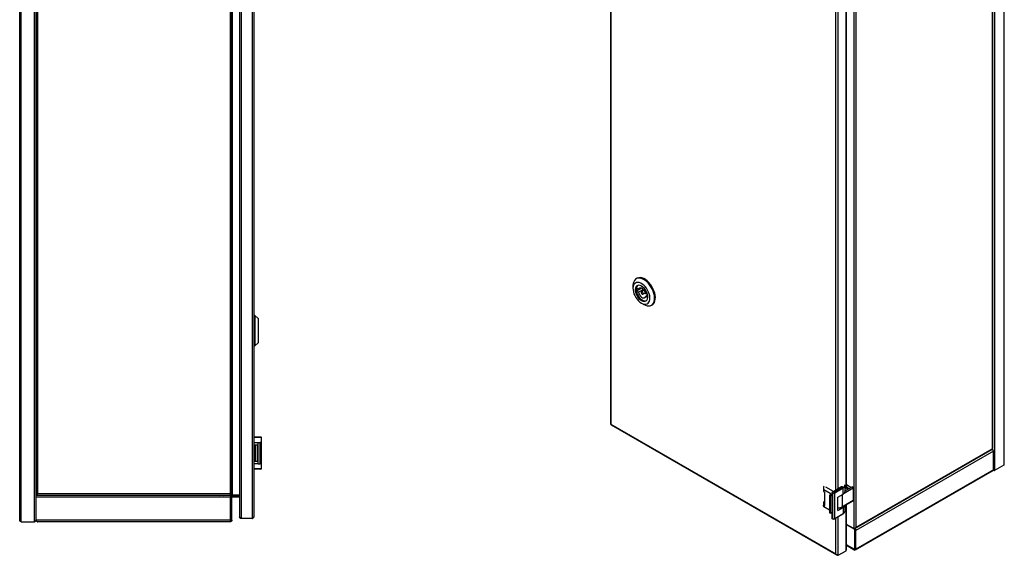
# Model space of a CAD drawing. Units: millimetres. Extents: x -731 to 1476, y 1141 to 2431.
# Drawn here: x 576 to 1476, y 1141 to 1632 of the extents above; entities that cross this region are included whole.
import ezdxf

# ---------------------------------------------------------------- set-up
doc = ezdxf.new("R2010")
doc.units = ezdxf.units.MM

msp = doc.modelspace()

# ---------------------------------------------------------------- linework, layer by layer
at = {"color": 7, "linetype": 'Continuous', "lineweight": 25}
for p, q in [((576.06, 1173.67), (576.06, 2120.67)), ((577.56, 1172.17), (577.56, 2122.17)), ((589.56, 1172.17), (589.56, 2122.17)), ((777.16, 2117.5), (777.16, 1176.64)), ((778.66, 2119.07), (778.66, 1175.07)), ((788.66, 2119.07), (788.66, 1175.07)), ((790.16, 2117.57), (790.16, 1176.57)), ((591.06, 1196.07), (591.06, 2098.27)), ((770.06, 1196.42), (770.06, 2097.92)), ((770.56, 1196.42), (770.56, 2097.92)), ((591.06, 2096.82), (591.06, 1197.52)), ((592.56, 1197.92), (592.56, 2096.42)), ((768.56, 2096.42), (768.56, 1197.92)), ((1116.29, 2031.01), (1116.29, 1261.42)), ((1116.73, 2029.79), (1116.73, 1261.42)), ((1476.01, 1999.7), (1476.01, 1223.99)), ((1476.45, 1225.22), (1476.45, 1999.7)), ((1467.53, 1994.81), (1467.53, 1219.09)), ((1465.41, 1972.56), (1465.41, 1238.89)), ((1465.84, 1239.34), (1465.84, 1973.33)), ((1338.83, 1901.94), (1338.83, 1165.82)), ((1340.95, 1167.05), (1340.95, 1900.71)), ((1332.13, 1203.26), (1332.13, 1854.03)), ((1136.88, 1388.19), (1136.88, 1385.74)), ((1140.49, 1395.01), (1139.78, 1394.6)), ((1141.63, 1388.57), (1141.3, 1388.38)), ((1144.75, 1385.9), (1140.12, 1383.22)), ((1141.88, 1384.82), (1140.12, 1385.84)), ((1140.12, 1383.22), (1141.88, 1382.21)), ((1144.1, 1386.1), (1141.88, 1384.82)), ((1146.36, 1384.79), (1141.88, 1382.21)), ((1146.99, 1384.1), (1144.58, 1382.71)), ((1145.88, 1380.45), (1148.29, 1381.85)), ((1150.1, 1380.08), (1148.58, 1380.95)), ((1150.25, 1379.3), (1148.58, 1378.34)), ((1148.58, 1378.34), (1150.33, 1377.33)), ((1144.66, 1372.27), (1146.78, 1371.05)), ((1149.15, 1374.78), (1149.48, 1374.97)), ((1153.78, 1370.35), (1154.49, 1370.76)), ((791.16, 1361.07), (790.16, 1361.07)), ((794.16, 1358.07), (791.16, 1361.07)), ((791.16, 1361.07), (791.16, 1333.07)), ((794.16, 1358.07), (794.16, 1336.07)), ((790.16, 1333.07), (791.16, 1333.07)), ((791.16, 1333.07), (794.16, 1336.07)), ((1116.73, 1261.42), (1322.5, 1142.64)), ((1116.9, 1260.82), (1322.95, 1141.87)), ((790.16, 1249.77), (796.72, 1249.77)), ((790.16, 1244.82), (794.03, 1244.82)), ((790.16, 1242.62), (794.03, 1242.62)), ((791.2, 1227.52), (791.2, 1242.62)), ((791.22, 1242.62), (791.22, 1227.52)), ((791.72, 1227.52), (791.72, 1242.62)), ((791.82, 1242.62), (791.82, 1227.52)), ((792.02, 1227.52), (792.02, 1242.62)), ((793.82, 1227.52), (793.82, 1242.62)), ((794.02, 1227.52), (794.02, 1242.62)), ((794.03, 1242.62), (794.03, 1244.82)), ((794.03, 1244.82), (795.95, 1244.82)), ((795.95, 1225.32), (795.95, 1244.82)), ((796.95, 1244.82), (795.95, 1244.82)), ((796.92, 1249.57), (796.92, 1244.82)), ((796.95, 1244.82), (796.95, 1225.32)), ((790.16, 1242.37), (790.86, 1242.37)), ((791.06, 1228.17), (791.06, 1242.17)), ((1340.5, 1166.28), (1465.63, 1238.51)), ((1466.47, 1236.77), (1340.67, 1164.15)), ((1340.95, 1167.05), (1465.41, 1238.89)), ((1466.47, 1219.7), (1466.47, 1236.77)), ((790.16, 1227.97), (790.86, 1227.97)), ((790.16, 1227.52), (794.03, 1227.52)), ((794.03, 1225.32), (790.16, 1225.32)), ((794.03, 1225.32), (794.03, 1227.52)), ((794.03, 1225.32), (795.95, 1225.32)), ((796.95, 1225.32), (795.95, 1225.32)), ((796.92, 1225.32), (796.92, 1220.57)), ((796.72, 1220.37), (790.16, 1220.37)), ((1340.5, 1146.48), (1465.63, 1218.71)), ((1466.47, 1219.7), (1340.67, 1147.08)), ((1476.01, 1223.99), (1467.53, 1219.09)), ((592.06, 1197.68), (592.06, 1197.92)), ((592.56, 1197.92), (768.56, 1197.92)), ((1310.99, 1203.18), (1310.99, 1201.38)), ((1311.33, 1201.65), (1317.25, 1198.29)), ((1311.33, 1199.86), (1311.33, 1201.65)), ((1311.33, 1199.86), (1312.19, 1199.37)), ((1312.13, 1199.4), (1312.13, 1187.12)), ((1312.19, 1187.04), (1312.19, 1199.37)), ((1313.31, 1203.88), (1313.31, 1203.67)), ((1320.38, 1199.79), (1313.31, 1203.88)), ((1318.85, 1198.83), (1319.21, 1198.63)), ((1318.85, 1198.83), (1318.85, 1175.15)), ((1327.66, 1204.07), (1318.93, 1198.95)), ((1327.76, 1204.06), (1319.14, 1199)), ((1319.35, 1198.88), (1319.14, 1199)), ((1319.21, 1198.63), (1319.21, 1174.95)), ((1328.9, 1203.41), (1321.19, 1198.88)), ((1321.33, 1198.64), (1329.04, 1203.17)), ((1321.33, 1174.96), (1321.33, 1198.64)), ((1329.04, 1197.49), (1329.04, 1203.17)), ((1330.91, 1200.12), (1330.91, 1205.8)), ((1336.97, 1203.89), (1330.91, 1200.39)), ((1331.69, 1202.65), (1330.91, 1202.2)), ((1336.29, 1203.49), (1332.13, 1205.89)), ((1337.25, 1204.05), (1336.97, 1203.89)), ((1337.35, 1204.04), (1337.07, 1203.88)), ((1338.48, 1203.39), (1337.35, 1204.04)), ((1338.58, 1203.4), (1337.45, 1204.05)), ((1338.2, 1203.22), (1338.48, 1203.39)), ((1338.62, 1203.14), (1338.34, 1202.98)), ((1338.62, 1191.71), (1338.62, 1203.14)), ((1338.68, 1191.79), (1338.68, 1203.22)), ((591.66, 1197.52), (591.06, 1197.52)), ((591.06, 1196.42), (591.06, 1197.42)), ((591.06, 1196.42), (768.96, 1196.42)), ((591.06, 1194.57), (591.06, 1196.07)), ((768.96, 1196.07), (591.06, 1196.07)), ((768.96, 1194.57), (591.06, 1194.57)), ((591.06, 1173.67), (591.06, 1194.57)), ((596.06, 1196.42), (596.06, 1196.07)), ((757.66, 1196.42), (758.36, 1196.07)), ((762.56, 1196.07), (763.26, 1196.42)), ((767.56, 1196.17), (762.76, 1196.17)), ((767.56, 1196.42), (767.56, 1196.07)), ((768.96, 1197.01), (768.96, 1196.42)), ((768.96, 1196.07), (768.96, 1194.57)), ((768.96, 1173.67), (768.96, 1194.57)), ((769.06, 1196.42), (770.06, 1196.42)), ((769.06, 1196.27), (769.06, 1196.07)), ((777.16, 1196.17), (769.06, 1196.17)), ((770.06, 1196.07), (769.06, 1196.07)), ((769.06, 1173.67), (769.06, 1196.07)), ((770.06, 1196.42), (770.56, 1196.42)), ((770.06, 1173.67), (770.06, 1196.07)), ((777.16, 1196.42), (770.56, 1196.42)), ((770.56, 1195.07), (770.56, 1196.07)), ((770.56, 1196.07), (777.16, 1196.07)), ((770.56, 1195.07), (777.16, 1195.07)), ((1310.99, 1189.05), (1310.99, 1187.25)), ((1316.57, 1196.25), (1317.27, 1196.66)), ((1317.28, 1195.84), (1316.57, 1196.25)), ((1316.57, 1196.25), (1316.57, 1180.33)), ((1317.28, 1195.84), (1318.85, 1196.76)), ((1317.28, 1195.84), (1317.28, 1179.92)), ((1324.28, 1194.69), (1329.04, 1197.49)), ((1324.28, 1182.36), (1324.28, 1194.69)), ((1328.47, 1185.78), (1338.3, 1191.45)), ((1338.34, 1191.55), (1328.51, 1185.87)), ((1338.3, 1191.45), (1338.58, 1191.62)), ((1338.34, 1191.55), (1338.62, 1191.71)), ((1311.33, 1185.73), (1311.33, 1187.53)), ((1311.33, 1187.53), (1312.19, 1187.04)), ((1316.57, 1182.76), (1311.33, 1185.73)), ((1317.28, 1179.92), (1316.57, 1180.33)), ((1317.28, 1179.92), (1318.85, 1180.84)), ((1324.28, 1182.36), (1329.04, 1185.16)), ((1329.04, 1185.16), (1329.04, 1179.49)), ((1330.91, 1182.12), (1330.91, 1187.19)), ((1330.91, 1187.18), (1330.98, 1187.14)), ((1330.98, 1186.73), (1330.91, 1186.68)), ((1331.69, 1186.32), (1330.91, 1185.87)), ((1330.98, 1187.14), (1331.69, 1187.54)), ((1331.69, 1186.32), (1330.98, 1186.73)), ((1331.61, 1187.59), (1331.69, 1187.54)), ((1331.69, 1145.49), (1331.69, 1186.32)), ((1332.13, 1146.82), (1332.13, 1186.93)), ((577.56, 1172.17), (589.56, 1172.17)), ((768.96, 1173.67), (591.06, 1173.67)), ((768.56, 1172.17), (592.56, 1172.17)), ((770.06, 1173.67), (769.06, 1173.67)), ((777.16, 1176.57), (777.16, 1176.64)), ((788.66, 1175.07), (778.66, 1175.07)), ((790.16, 1176.57), (790.12, 1176.35)), ((1319.21, 1174.95), (1318.85, 1175.15)), ((1318.94, 1175.04), (1319.25, 1174.86)), ((1321.29, 1174.87), (1329, 1179.4)), ((1329.04, 1179.49), (1321.33, 1174.96)), ((1338.83, 1165.82), (1332.13, 1169.69)), ((1339.89, 1164.93), (1332.13, 1169.41)), ((1340.6, 1165.33), (1339.46, 1165.99)), ((1339.89, 1164.93), (1340.6, 1165.33)), ((1339.89, 1146.64), (1339.89, 1164.93)), ((1340.6, 1147.04), (1340.6, 1165.33)), ((1340.67, 1147.08), (1340.67, 1164.15)), ((1324.62, 1141.41), (1331.69, 1145.49)), ((1332.13, 1150.61), (1339.67, 1146.26)), ((1340.6, 1147.04), (1339.89, 1146.64))]:
    msp.add_line(p, q, dxfattribs=at)
at = {"color": 8, "linetype": 'Continuous', "lineweight": 25}
for p, q in [((1322.5, 1201.04), (1322.5, 1850.71)), ((1324.62, 1202.29), (1324.62, 1850.71)), ((1331.69, 1202.65), (1331.69, 1853.77)), ((790.16, 1249.57), (796.92, 1249.57)), ((790.16, 1242.17), (791.06, 1242.17)), ((791.06, 1228.17), (790.16, 1228.17)), ((796.92, 1220.57), (790.16, 1220.57)), ((1317.25, 1198.29), (1317.25, 1196.65)), ((1338.34, 1202.98), (1329.87, 1198.09)), ((1330.46, 1198.76), (1338.2, 1203.22)), ((1337.07, 1203.88), (1330.91, 1200.32)), ((1331.36, 1200.65), (1330.91, 1200.58)), ((1336.23, 1203.46), (1332.13, 1205.83)), ((768.96, 1196.07), (769.06, 1196.07)), ((1328.51, 1185.87), (1328.51, 1197.18)), ((1330.98, 1187.14), (1330.98, 1186.73)), ((1322.5, 1142.64), (1322.5, 1175.58)), ((1324.62, 1141.41), (1324.62, 1176.82)), ((1340.6, 1164.19), (1340.67, 1164.15)), ((1339.89, 1146.64), (1332.13, 1151.12))]:
    msp.add_line(p, q, dxfattribs=at)
at = {"color": 7, "linetype": 'Continuous', "lineweight": 25, "flags": 128}
for points in [[(1154.49, 1370.76), (1154.63, 1370.85), (1155.64, 1371.69), (1156.43, 1372.82), (1157, 1374.22), (1157.32, 1375.84), (1157.38, 1377.64), (1157.19, 1379.57), (1156.75, 1381.6), (1156.06, 1383.65), (1155.16, 1385.69), (1154.05, 1387.65), (1152.78, 1389.49), (1151.37, 1391.16), (1149.86, 1392.62), (1148.29, 1393.82), (1146.69, 1394.74), (1145.12, 1395.35), (1143.61, 1395.64), (1142.2, 1395.6), (1140.93, 1395.23), (1140.49, 1395.01)], [(1146.78, 1371.05), (1148.37, 1370.28), (1149.92, 1369.83), (1151.38, 1369.7), (1152.73, 1369.91), (1153.92, 1370.44), (1154.93, 1371.28), (1155.73, 1372.41), (1156.29, 1373.81), (1156.61, 1375.43), (1156.67, 1377.23), (1156.48, 1379.17), (1156.04, 1381.19), (1155.36, 1383.24), (1154.45, 1385.28), (1153.35, 1387.25), (1152.07, 1389.09), (1150.66, 1390.76), (1149.15, 1392.21), (1147.58, 1393.41), (1145.99, 1394.33), (1144.41, 1394.95), (1142.9, 1395.24), (1141.49, 1395.19), (1140.22, 1394.82), (1139.12, 1394.13), (1138.21, 1393.14), (1137.53, 1391.88), (1137.08, 1390.36), (1136.89, 1388.65), (1136.88, 1388.19)], [(1144.66, 1372.27), (1146.05, 1371.61), (1147.39, 1371.27), (1148.65, 1371.24), (1149.78, 1371.54), (1150.74, 1372.14), (1151.51, 1373.04), (1152.06, 1374.21), (1152.37, 1375.6), (1152.43, 1377.17), (1152.25, 1378.87), (1151.81, 1380.65), (1151.15, 1382.45), (1150.28, 1384.22), (1149.23, 1385.88), (1148.04, 1387.4), (1146.73, 1388.72), (1145.36, 1389.8), (1143.96, 1390.6), (1142.59, 1391.11), (1141.29, 1391.29), (1140.09, 1391.16), (1139.04, 1390.71), (1138.17, 1389.95), (1137.51, 1388.91), (1137.08, 1387.63), (1136.89, 1386.14), (1136.95, 1384.5), (1137.26, 1382.75), (1137.81, 1380.95), (1138.58, 1379.16), (1139.54, 1377.44), (1140.67, 1375.85), (1141.93, 1374.42), (1143.27, 1373.22), (1144.66, 1372.27)], [(1144.66, 1374.68), (1145.85, 1374.14), (1146.98, 1373.91), (1148.01, 1374), (1148.89, 1374.41), (1149.59, 1375.12), (1150.08, 1376.1), (1150.32, 1377.3), (1150.32, 1378.67), (1150.08, 1380.16), (1149.59, 1381.69), (1148.89, 1383.21), (1148.01, 1384.64), (1146.98, 1385.92), (1145.85, 1387), (1144.66, 1387.83), (1143.48, 1388.37), (1142.35, 1388.6), (1141.32, 1388.5), (1140.43, 1388.09), (1139.73, 1387.39), (1139.25, 1386.41), (1139, 1385.21), (1139, 1383.83), (1139.25, 1382.35), (1139.73, 1380.81), (1140.43, 1379.3), (1141.32, 1377.87), (1142.35, 1376.59), (1143.48, 1375.51), (1144.66, 1374.68)], [(1141.75, 1388.58), (1141.41, 1388.44), (1140.63, 1387.83), (1140.07, 1386.93), (1139.75, 1385.78), (1139.68, 1384.43), (1139.88, 1382.95), (1140.32, 1381.41), (1141, 1379.87), (1141.87, 1378.42), (1142.9, 1377.11), (1144.03, 1376.01), (1145.23, 1375.17)], [(1148.58, 1380.95), (1148.14, 1382.21), (1147.48, 1383.42), (1146.65, 1384.49), (1145.72, 1385.34), (1144.74, 1385.91), (1143.8, 1386.14), (1142.97, 1386.03), (1142.31, 1385.58), (1141.88, 1384.82)], [(1141.88, 1382.21), (1142.31, 1380.95), (1142.97, 1379.74), (1143.8, 1378.67), (1144.74, 1377.82), (1145.72, 1377.26), (1146.65, 1377.02), (1147.48, 1377.13), (1148.14, 1377.59), (1148.58, 1378.34)], [(1145.23, 1380.52), (1145.58, 1380.4), (1145.88, 1380.45), (1146.08, 1380.68), (1146.15, 1381.05), (1146.08, 1381.5), (1145.88, 1381.96), (1145.58, 1382.36), (1145.23, 1382.64), (1144.88, 1382.76), (1144.58, 1382.71), (1144.38, 1382.48), (1144.31, 1382.11), (1144.38, 1381.66), (1144.58, 1381.2), (1144.88, 1380.8), (1145.23, 1380.52)], [(1310.99, 1201.38), (1311.08, 1200.62), (1311.33, 1199.86)], [(769.06, 1196.07), (769.01, 1195.58), (768.96, 1195.37)], [(770.56, 1196.07), (770.27, 1196.04), (770.06, 1195.98)], [(1311.33, 1185.73), (1311.08, 1186.5), (1310.99, 1187.25)], [(1339.99, 1165.69), (1339.82, 1165.84), (1339.61, 1165.99)], [(1340.67, 1164.15), (1340.65, 1164.4), (1340.6, 1164.63)]]:
    msp.add_lwpolyline(points, dxfattribs=at)
at = {"color": 8, "linetype": 'Continuous', "lineweight": 25, "flags": 128}
for points in [[(1327.76, 1204.06), (1328.34, 1204.47), (1328.54, 1204.67)], [(1330.91, 1201.24), (1331.05, 1201.22), (1331.95, 1200.99)], [(1332.13, 1204.28), (1332.54, 1204.11), (1333.28, 1203.6), (1333.7, 1202.98), (1333.75, 1202.32), (1333.61, 1201.95)]]:
    msp.add_lwpolyline(points, dxfattribs=at)
at = {"color": 7, "linetype": 'Continuous', "lineweight": 25}
for centre, radius, start, end in [((1146.93, 1384.53), 6.94, 169.14393, 190.85607), ((1147.46, 1377.95), 3.56, 231.24765, 305.91131), ((790.86, 1242.17), 0.2, 0, 90), ((1464.12, 1236.65), 2.35, 2.90139, 51.54654), ((790.86, 1228.17), 0.2, 270, 0), ((1314.66, 1203.18), 3.66, 153.87391, 204.59012), ((1316.95, 1197.47), 0.873, 291.62338, 70.04556), ((1319.52, 1198.62), 0.31, 123.10189, 177.45554), ((1320.26, 1200.68), 2.31, 242.88646, 297.66977), ((1320.26, 1200.65), 2, 242.88646, 297.66977), ((1321.03, 1198.63), 0.305, 2.6668, 57.8883), ((1328.74, 1203.15), 0.305, 2.6668, 57.8883), ((1327.68, 1206.11), 3.24, 294.83112, 354.49564), ((1327.68, 1200.43), 3.24, 294.83112, 354.49564), ((1331.38, 1203.34), 0.754, 294.37466, 354.3052), ((1337.35, 1203.88), 0.2, 60.00269, 119.99731), ((1338.03, 1202.96), 0.307, 2.60548, 57.39452), ((1338.31, 1203.13), 0.307, 2.60548, 57.39452), ((1338.48, 1203.22), 0.2, 0, 60.00269), ((770.56, 1194.57), 0.5, 90, 180), ((1314.66, 1189.05), 3.66, 153.87391, 204.59012), ((1338.48, 1191.79), 0.2, 299.99731, 0), ((1312.22, 1187.13), 0.0966, 184.22435, 247.73972), ((1324.09, 1194.25), 9.47, 271.12645, 297.82684), ((1324.08, 1193.9), 9.18, 271.18952, 297.82967), ((1328.43, 1185.87), 0.101, 234.38242, 294.30712), ((1327.48, 1188.33), 3.53, 296.18356, 340.06745), ((1327.68, 1182.43), 3.24, 294.83112, 354.49564), ((1330.91, 1186.93), 0.218, 290.78342, 69.21658), ((1331.46, 1186.93), 0.655, 290.78342, 69.21658), ((1320.26, 1177), 2.31, 242.88646, 297.66977), ((1319.29, 1174.95), 0.0994, 246.15638, 306.12455), ((1320.26, 1176.65), 2, 242.88646, 297.66977), ((1321.23, 1174.95), 0.101, 305.8754, 5.49785), ((1328.94, 1179.48), 0.101, 305.8754, 5.49785)]:
    msp.add_arc(centre, radius, start, end, dxfattribs=at)
at = {"color": 8, "linetype": 'Continuous', "lineweight": 25}
for centre, radius, start, end in [((1327.7, 1203.98), 0.0998, 54.21368, 115.44149), ((1327.57, 1206.28), 3.16, 294.91414, 353.53973), ((1331.64, 1201.95), 1.65, 7.39247, 72.82092), ((1337.01, 1203.79), 0.101, 54.38242, 114.30712), ((1337.29, 1203.96), 0.101, 54.38242, 114.30712), ((1337.41, 1203.96), 0.101, 65.69288, 125.61758), ((1338.54, 1203.3), 0.101, 65.69288, 125.61758), ((1338.58, 1203.23), 0.101, 294.37466, 354.3052), ((1338.24, 1191.53), 0.0959, 304.05635, 7.25583), ((1338.53, 1191.7), 0.0959, 304.05635, 7.25583), ((1338.58, 1191.8), 0.101, 294.37466, 354.3052), ((1328.41, 1185.86), 0.0986, 305.01333, 6.29885), ((1319.3, 1174.94), 0.0954, 172.56833, 236.16907)]:
    msp.add_arc(centre, radius, start, end, dxfattribs=at)
at = {"color": 7, "linetype": 'Continuous', "lineweight": 25}
for centre, major_axis, ratio, start_param, end_param in [((796.72, 1249.57), (0.202, 0), 0.991697, 0, 1.570796), ((796.72, 1220.57), (0.202, 0), 0.991697, 4.712389, 6.283185), ((1319.14, 1198.83), (0.283, 0.002), 0.577382, 1.566592, 3.137388), ((1319.14, 1175.15), (0.283, 0.002), 0.577382, 3.137388, 3.927037)]:
    msp.add_ellipse(centre, major_axis=major_axis, ratio=ratio, start_param=start_param, end_param=end_param, dxfattribs=at)
for points, knots in [([(1116.29, 1261.42), (1116.29, 1261.42), (1116.28, 1261.42), (1116.32, 1261.4), (1116.41, 1261.4), (1116.55, 1261.4), (1116.67, 1261.41), (1116.73, 1261.42)], [0, 0, 0, 0, 0.019349, 0.270634, 0.529205, 0.761736, 1, 1, 1, 1]), ([(1116.46, 1261.42), (1116.47, 1261.42), (1116.48, 1261.42), (1116.57, 1261.41), (1116.68, 1261.38), (1116.73, 1261.36)], [0, 0, 0, 0, 0.365649, 0.715505, 1, 1, 1, 1]), ([(1116.73, 1261.42), (1116.73, 1261.29), (1116.71, 1261.03), (1116.81, 1260.83), (1116.9, 1260.82), (1116.9, 1260.82)], [0, 0, 0, 0, 0.499949, 0.999898, 1, 1, 1, 1]), ([(1465.62, 1238.51), (1465.62, 1238.51), (1465.63, 1238.51), (1465.63, 1238.55), (1465.59, 1238.63), (1465.52, 1238.74), (1465.44, 1238.84), (1465.41, 1238.89)], [0, 0, 0, 0, 0.01945, 0.270709, 0.529253, 0.761761, 1, 1, 1, 1]), ([(1465.54, 1238.66), (1465.54, 1238.66), (1465.53, 1238.67), (1465.5, 1238.76), (1465.47, 1238.87), (1465.46, 1238.92)], [0, 0, 0, 0, 0.364032, 0.714173, 1, 1, 1, 1]), ([(1476.01, 1223.99), (1476.14, 1224.19), (1476.39, 1224.57), (1476.43, 1225), (1476.45, 1225.22)], [0, 0, 0, 0, 0.509417, 1, 1, 1, 1]), ([(1465.62, 1218.72), (1465.63, 1218.72), (1465.85, 1218.8), (1466.16, 1219.13), (1466.37, 1219.52), (1466.47, 1219.7)], [0, 0, 0, 0, 0.019277, 0.529045, 1, 1, 1, 1]), ([(1466.6, 1219.5), (1466.52, 1219.45), (1466.41, 1219.4), (1466.32, 1219.43), (1466.3, 1219.43)], [0, 0, 0, 0, 0.8287997, 1, 1, 1, 1]), ([(1466.4, 1219.6), (1466.58, 1219.5), (1467.01, 1219.27), (1467.33, 1219.16), (1467.53, 1219.09)], [0, 0, 0, 0, 0.408221, 1, 1, 1, 1]), ([(592.56, 1197.92), (592.43, 1197.72), (592.18, 1197.32), (591.8, 1196.81), (591.42, 1196.48), (591.18, 1196.44), (591.06, 1196.42)], [0, 0, 0, 0, 0.25473, 0.509622, 0.764515, 1, 1, 1, 1]), ([(592.56, 1197.92), (592.33, 1197.8), (591.86, 1197.55), (591.36, 1197.42), (591.1, 1197.42), (591.06, 1197.42)], [0, 0, 0, 0, 0.464982, 0.929964, 1, 1, 1, 1]), ([(768.56, 1197.92), (768.76, 1197.79), (769.16, 1197.53), (769.66, 1197.15), (770, 1196.78), (770.04, 1196.53), (770.06, 1196.42)], [0, 0, 0, 0, 0.2547296, 0.5096215, 0.7645145, 1, 1, 1, 1]), ([(768.56, 1197.92), (768.68, 1197.68), (768.93, 1197.22), (769.06, 1196.72), (769.06, 1196.45), (769.06, 1196.42)], [0, 0, 0, 0, 0.464982, 0.929964, 1, 1, 1, 1]), ([(1331.74, 1200.87), (1331.6, 1200.82), (1331.34, 1200.72), (1331.03, 1200.7), (1330.89, 1200.69)], [0, 0, 0, 0, 0.537129, 1, 1, 1, 1]), ([(1333.25, 1202.16), (1333.26, 1202.08), (1333.27, 1201.92), (1333.12, 1201.72), (1333.04, 1201.62)], [0, 0, 0, 0, 0.453437, 1, 1, 1, 1]), ([(576.06, 1173.67), (576.09, 1173.54), (576.13, 1173.28), (576.49, 1172.9), (576.99, 1172.53), (577.38, 1172.28), (577.56, 1172.17)], [0, 0, 0, 0, 0.25473, 0.509622, 0.764515, 1, 1, 1, 1]), ([(589.56, 1172.17), (589.8, 1172.35), (590.25, 1172.7), (590.74, 1173.15), (591.02, 1173.5), (591.05, 1173.66), (591.06, 1173.74)], [0, 0, 0, 0, 0.321211, 0.594538, 0.820468, 1, 1, 1, 1]), ([(591.06, 1173.67), (591.05, 1173.56), (591.04, 1173.35), (590.91, 1172.96), (590.62, 1172.55), (590.12, 1172.23), (589.74, 1172.19), (589.56, 1172.17)], [0, 0, 0, 0, 0.137789, 0.271986, 0.528453, 0.771042, 1, 1, 1, 1]), ([(591.06, 1173.67), (591.19, 1173.47), (591.44, 1173.07), (591.83, 1172.56), (592.2, 1172.23), (592.44, 1172.19), (592.56, 1172.17)], [0, 0, 0, 0, 0.254726, 0.509618, 0.764511, 1, 1, 1, 1]), ([(770.06, 1173.67), (770.04, 1173.47), (769.99, 1173.07), (769.63, 1172.56), (769.13, 1172.23), (768.75, 1172.19), (768.56, 1172.17)], [0, 0, 0, 0, 0.254726, 0.509618, 0.764511, 1, 1, 1, 1]), ([(769.06, 1173.67), (769.05, 1173.53), (769.03, 1173.38), (768.91, 1173.32), (768.9, 1173.32)], [0, 0, 0, 0, 0.9046019, 1, 1, 1, 1]), ([(777.16, 1176.64), (777.18, 1176.56), (777.21, 1176.4), (777.48, 1176.05), (777.98, 1175.6), (778.42, 1175.25), (778.66, 1175.07)], [0, 0, 0, 0, 0.179532, 0.405462, 0.678789, 1, 1, 1, 1]), ([(778.66, 1175.07), (778.48, 1175.09), (778.12, 1175.12), (777.71, 1175.38), (777.45, 1175.67), (777.29, 1175.94), (777.18, 1176.24), (777.17, 1176.46), (777.16, 1176.57)], [0, 0, 0, 0, 0.220032, 0.458689, 0.586076, 0.718672, 0.856608, 1, 1, 1, 1]), ([(788.66, 1175.07), (788.76, 1175.13), (788.96, 1175.26), (789.25, 1175.45), (789.51, 1175.64), (789.74, 1175.83), (789.93, 1176.02), (790.06, 1176.21), (790.15, 1176.39), (790.16, 1176.51), (790.16, 1176.57)], [0, 0, 0, 0, 0.125561, 0.254757, 0.380397, 0.50968, 0.635322, 0.764605, 0.88087, 1, 1, 1, 1]), ([(1338.83, 1165.82), (1338.91, 1165.84), (1339.06, 1165.86), (1339.32, 1165.94), (1339.61, 1166.05), (1339.91, 1166.19), (1340.22, 1166.36), (1340.49, 1166.57), (1340.75, 1166.8), (1340.89, 1166.96), (1340.95, 1167.05)], [0, 0, 0, 0, 0.125561, 0.254757, 0.380397, 0.50968, 0.635322, 0.764605, 0.88087, 1, 1, 1, 1]), ([(1340.95, 1167.05), (1340.92, 1166.88), (1340.84, 1166.55), (1340.52, 1166.26), (1340.2, 1166.14), (1339.99, 1166.19), (1339.93, 1166.21)], [0, 0, 0, 0, 0.301021, 0.602042, 0.903063, 1, 1, 1, 1]), ([(1331.69, 1145.49), (1331.85, 1145.76), (1332.1, 1146.18), (1332.1, 1146.65), (1332.1, 1146.82)], [0, 0, 0, 0, 0.621322, 1, 1, 1, 1]), ([(1339.68, 1146.26), (1339.68, 1146.26), (1339.65, 1146.23), (1339.69, 1146.36), (1339.83, 1146.55), (1339.89, 1146.64)], [0, 0, 0, 0, 0.019277, 0.529045, 1, 1, 1, 1]), ([(1339.76, 1146.4), (1339.76, 1146.41), (1339.77, 1146.41), (1339.83, 1146.5), (1339.99, 1146.67), (1340.17, 1146.79), (1340.28, 1146.86)], [0, 0, 0, 0, 0.219379, 0.430287, 0.662002, 1, 1, 1, 1]), ([(1322.5, 1142.64), (1322.66, 1142.46), (1322.97, 1142.11), (1323.58, 1141.74), (1324.17, 1141.5), (1324.48, 1141.44), (1324.62, 1141.41)], [0, 0, 0, 0, 0.2547296, 0.5096215, 0.7645145, 1, 1, 1, 1]), ([(1323.53, 1141.79), (1323.47, 1141.78), (1323.26, 1141.72), (1322.94, 1141.84), (1322.62, 1142.14), (1322.54, 1142.47), (1322.5, 1142.64)], [0, 0, 0, 0, 0.1012, 0.4008, 0.7004, 1, 1, 1, 1])]:
    msp.add_open_spline(points, degree=3, knots=knots, dxfattribs=at)
for points in [[(1465.41, 1238.89), (1465.53, 1238.96), (1465.78, 1239.08), (1465.82, 1239.25), (1465.84, 1239.34)], [(591.06, 1197.52), (591.08, 1197.55), (591.13, 1197.62), (591.48, 1197.72), (591.97, 1197.82), (592.37, 1197.88), (592.56, 1197.92)], [(592.06, 1197.52), (592.07, 1197.55), (592.08, 1197.62), (592.2, 1197.72), (592.37, 1197.82), (592.5, 1197.88), (592.56, 1197.92)], [(768.96, 1196.42), (768.93, 1196.44), (768.86, 1196.48), (768.76, 1196.83), (768.66, 1197.33), (768.59, 1197.72), (768.56, 1197.92)], [(768.96, 1197.42), (768.93, 1197.42), (768.86, 1197.44), (768.76, 1197.56), (768.66, 1197.72), (768.59, 1197.85), (768.56, 1197.92)], [(577.56, 1172.17), (577.37, 1172.19), (576.97, 1172.23), (576.48, 1172.58), (576.13, 1173.08), (576.08, 1173.47), (576.06, 1173.67)], [(592.56, 1172.17), (592.37, 1172.19), (591.97, 1172.23), (591.48, 1172.58), (591.13, 1173.08), (591.08, 1173.47), (591.06, 1173.67)], [(768.56, 1172.17), (768.59, 1172.19), (768.66, 1172.23), (768.76, 1172.58), (768.86, 1173.08), (768.93, 1173.47), (768.96, 1173.67)], [(1340.67, 1147.08), (1340.68, 1146.95), (1340.69, 1146.67), (1340.52, 1146.45), (1340.24, 1146.41), (1340.01, 1146.56), (1339.89, 1146.64)]]:
    msp.add_open_spline(points, degree=3, dxfattribs=at)

doc.saveas('drawing.dxf')
